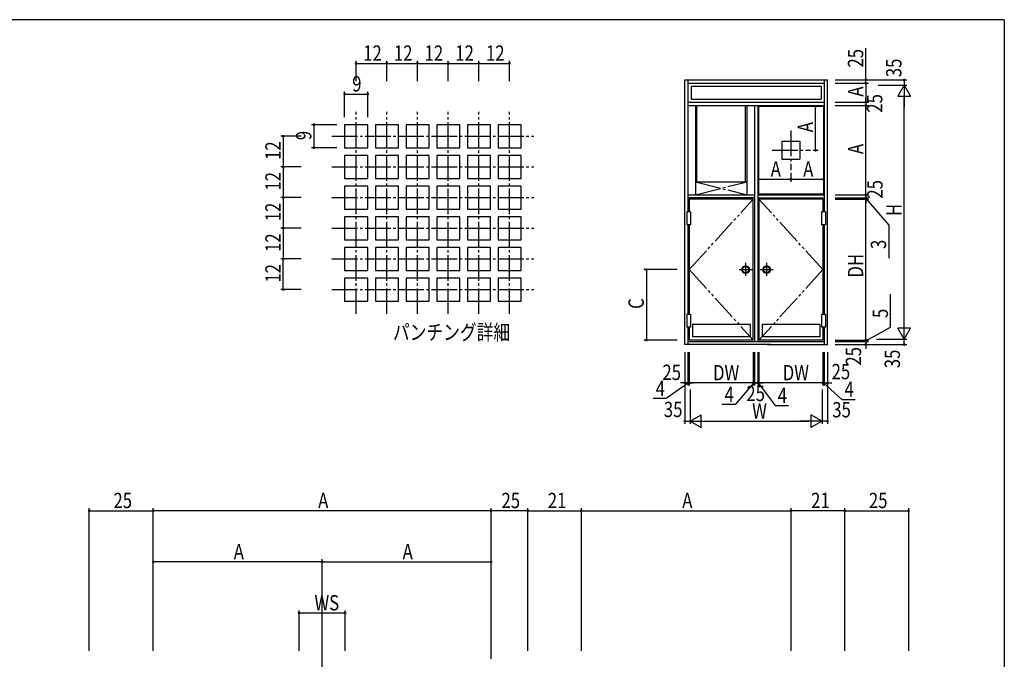
# Model space of a CAD drawing. Extents: x 0 to 793, y 0 to 564.
# Drawn here: x 388 to 773, y 311 to 561 of the extents above; entities that cross this region are included whole.
import ezdxf

# ---------------------------------------------------------------- set-up
doc = ezdxf.new("R2010")
doc.units = 0
doc.linetypes.add('YCENTER_1', pattern=[13, 10, -1, 1, -1])
doc.linetypes.add('YDIVIDE_1', pattern=[15, 10, -1, 1, -1, 1, -1])
for name, color, linetype in [('USER1', 3, 'CONTINUOUS'), ('YKK_12', 2, 'CONTINUOUS'), ('YKK_13', 4, 'CONTINUOUS'), ('YKK_A1', 4, 'CONTINUOUS'), ('YKK_D', 6, 'CONTINUOUS'), ('YKK_ZWAK', 7, 'CONTINUOUS')]:
    doc.layers.add(name, color=color, linetype=linetype)
doc.styles.get("Standard").update_dxf_attribs({"font": 'ROMANS.SHX', "bigfont": 'EXTFONT.SHX'})

# ---------------------------------------------------------------- blocks, each defined once
blk = doc.blocks.new('A201')
at = {"layer": 'YKK_ZWAK', "color": 254, "linetype": 'Continuous'}
for q in [(21, 410), (571, 35)]:
    blk.add_line((571, 410), q, dxfattribs=at)

msp = doc.modelspace()

# ---------------------------------------------------------------- linework, layer by layer
at = {"layer": 'YKK_12'}
msp.add_line((506.16, 264.26), (506.16, 319.29), dxfattribs=at)
at = {"layer": 'YKK_13', "linetype": 'YCENTER_1'}
for p, q in [((519.45, 446.32), (519.45, 525.32)), ((531.45, 446.32), (531.45, 525.32)), ((543.45, 446.32), (543.45, 525.32)), ((555.45, 446.32), (555.45, 525.32)), ((567.45, 446.32), (567.45, 525.32)), ((579.45, 446.32), (579.45, 525.32)), ((509.95, 515.82), (588.95, 515.82)), ((509.95, 503.82), (588.95, 503.82)), ((509.95, 491.82), (588.95, 491.82)), ((509.95, 479.82), (588.95, 479.82)), ((509.95, 467.82), (588.95, 467.82)), ((509.95, 455.82), (588.95, 455.82))]:
    msp.add_line(p, q, dxfattribs=at)
at = {"layer": 'YKK_13', "linetype": 'Continuous'}
for p, q in [((523.95, 520.32), (514.95, 520.32)), ((514.95, 520.32), (514.95, 511.32)), ((523.95, 511.32), (523.95, 520.32)), ((526.95, 520.32), (526.95, 511.32)), ((535.95, 520.32), (526.95, 520.32)), ((535.95, 511.32), (535.95, 520.32)), ((538.95, 520.32), (538.95, 511.32)), ((547.95, 520.32), (538.95, 520.32)), ((547.95, 511.32), (547.95, 520.32)), ((559.95, 520.32), (550.95, 520.32)), ((550.95, 520.32), (550.95, 511.32)), ((559.95, 511.32), (559.95, 520.32)), ((571.95, 520.32), (562.95, 520.32)), ((562.95, 520.32), (562.95, 511.32)), ((571.95, 511.32), (571.95, 520.32)), ((583.95, 520.32), (574.95, 520.32)), ((574.95, 520.32), (574.95, 511.32)), ((583.95, 511.32), (583.95, 520.32)), ((514.95, 511.32), (523.95, 511.32)), ((523.95, 508.32), (514.95, 508.32)), ((514.95, 508.32), (514.95, 499.32)), ((523.95, 499.32), (523.95, 508.32)), ((526.95, 511.32), (535.95, 511.32)), ((526.95, 508.32), (526.95, 499.32)), ((535.95, 508.32), (526.95, 508.32)), ((535.95, 499.32), (535.95, 508.32)), ((538.95, 511.32), (547.95, 511.32)), ((538.95, 508.32), (538.95, 499.32)), ((547.95, 508.32), (538.95, 508.32)), ((547.95, 499.32), (547.95, 508.32)), ((550.95, 511.32), (559.95, 511.32)), ((550.95, 508.32), (550.95, 499.32)), ((559.95, 508.32), (550.95, 508.32)), ((559.95, 499.32), (559.95, 508.32)), ((562.95, 511.32), (571.95, 511.32)), ((562.95, 508.32), (562.95, 499.32)), ((571.95, 508.32), (562.95, 508.32)), ((571.95, 499.32), (571.95, 508.32)), ((574.95, 511.32), (583.95, 511.32)), ((583.95, 508.32), (574.95, 508.32)), ((574.95, 508.32), (574.95, 499.32)), ((583.95, 499.32), (583.95, 508.32)), ((514.95, 499.32), (523.95, 499.32)), ((526.95, 499.32), (535.95, 499.32)), ((538.95, 499.32), (547.95, 499.32)), ((550.95, 499.32), (559.95, 499.32)), ((562.95, 499.32), (571.95, 499.32)), ((574.95, 499.32), (583.95, 499.32)), ((523.95, 496.32), (514.95, 496.32)), ((514.95, 496.32), (514.95, 487.32)), ((523.95, 487.32), (523.95, 496.32)), ((526.95, 496.32), (526.95, 487.32)), ((535.95, 496.32), (526.95, 496.32)), ((535.95, 487.32), (535.95, 496.32)), ((538.95, 496.32), (538.95, 487.32)), ((547.95, 496.32), (538.95, 496.32)), ((547.95, 487.32), (547.95, 496.32)), ((559.95, 496.32), (550.95, 496.32)), ((550.95, 496.32), (550.95, 487.32)), ((559.95, 487.32), (559.95, 496.32)), ((571.95, 496.32), (562.95, 496.32)), ((562.95, 496.32), (562.95, 487.32)), ((571.95, 487.32), (571.95, 496.32)), ((583.95, 496.32), (574.95, 496.32)), ((574.95, 496.32), (574.95, 487.32)), ((583.95, 487.32), (583.95, 496.32)), ((514.95, 487.32), (523.95, 487.32)), ((526.95, 487.32), (535.95, 487.32)), ((538.95, 487.32), (547.95, 487.32)), ((550.95, 487.32), (559.95, 487.32)), ((562.95, 487.32), (571.95, 487.32)), ((574.95, 487.32), (583.95, 487.32)), ((523.95, 484.32), (514.95, 484.32)), ((514.95, 484.32), (514.95, 475.32)), ((523.95, 475.32), (523.95, 484.32)), ((526.95, 484.32), (526.95, 475.32)), ((535.95, 484.32), (526.95, 484.32)), ((535.95, 475.32), (535.95, 484.32)), ((538.95, 484.32), (538.95, 475.32)), ((547.95, 484.32), (538.95, 484.32)), ((547.95, 475.32), (547.95, 484.32)), ((559.95, 484.32), (550.95, 484.32)), ((550.95, 484.32), (550.95, 475.32)), ((559.95, 475.32), (559.95, 484.32)), ((562.95, 484.32), (562.95, 475.32)), ((571.95, 484.32), (562.95, 484.32)), ((571.95, 475.32), (571.95, 484.32)), ((583.95, 484.32), (574.95, 484.32)), ((574.95, 484.32), (574.95, 475.32)), ((583.95, 475.32), (583.95, 484.32)), ((514.95, 475.32), (523.95, 475.32)), ((526.95, 475.32), (535.95, 475.32)), ((538.95, 475.32), (547.95, 475.32)), ((550.95, 475.32), (559.95, 475.32)), ((562.95, 475.32), (571.95, 475.32)), ((574.95, 475.32), (583.95, 475.32)), ((523.95, 472.32), (514.95, 472.32)), ((514.95, 472.32), (514.95, 463.32)), ((523.95, 463.32), (523.95, 472.32)), ((526.95, 472.32), (526.95, 463.32)), ((535.95, 472.32), (526.95, 472.32)), ((535.95, 463.32), (535.95, 472.32)), ((538.95, 472.32), (538.95, 463.32)), ((547.95, 472.32), (538.95, 472.32)), ((547.95, 463.32), (547.95, 472.32)), ((559.95, 472.32), (550.95, 472.32)), ((550.95, 472.32), (550.95, 463.32)), ((559.95, 463.32), (559.95, 472.32)), ((571.95, 472.32), (562.95, 472.32)), ((562.95, 472.32), (562.95, 463.32)), ((571.95, 463.32), (571.95, 472.32)), ((583.95, 472.32), (574.95, 472.32)), ((574.95, 472.32), (574.95, 463.32)), ((583.95, 463.32), (583.95, 472.32)), ((514.95, 463.32), (523.95, 463.32)), ((526.95, 463.32), (535.95, 463.32)), ((538.95, 463.32), (547.95, 463.32)), ((550.95, 463.32), (559.95, 463.32)), ((562.95, 463.32), (571.95, 463.32)), ((574.95, 463.32), (583.95, 463.32)), ((514.95, 460.32), (514.95, 451.32)), ((523.95, 460.32), (514.95, 460.32)), ((523.95, 451.32), (523.95, 460.32)), ((526.95, 460.32), (526.95, 451.32)), ((535.95, 460.32), (526.95, 460.32)), ((535.95, 451.32), (535.95, 460.32)), ((538.95, 460.32), (538.95, 451.32)), ((547.95, 460.32), (538.95, 460.32)), ((547.95, 451.32), (547.95, 460.32)), ((550.95, 460.32), (550.95, 451.32)), ((559.95, 460.32), (550.95, 460.32)), ((559.95, 451.32), (559.95, 460.32)), ((562.95, 460.32), (562.95, 451.32)), ((571.95, 460.32), (562.95, 460.32)), ((571.95, 451.32), (571.95, 460.32)), ((574.95, 460.32), (574.95, 451.32)), ((583.95, 460.32), (574.95, 460.32)), ((583.95, 451.32), (583.95, 460.32)), ((514.95, 451.32), (523.95, 451.32)), ((526.95, 451.32), (535.95, 451.32)), ((538.95, 451.32), (547.95, 451.32)), ((550.95, 451.32), (559.95, 451.32)), ((562.95, 451.32), (571.95, 451.32)), ((574.95, 451.32), (583.95, 451.32))]:
    msp.add_line(p, q, dxfattribs=at)
at = {"layer": 'YKK_A1', "linetype": 'Continuous'}
for p, q in [((647.9, 434.35), (647.9, 537.85)), ((647.9, 537.85), (703.65, 537.85)), ((649.15, 537.85), (649.15, 486.2)), ((649.15, 536.6), (702.4, 536.6)), ((650.4, 535.35), (701.15, 535.35)), ((650.4, 535.35), (650.4, 530.35)), ((701.15, 535.35), (701.15, 530.35)), ((702.4, 537.85), (702.4, 486.2)), ((703.65, 434.35), (703.65, 537.85)), ((649.15, 529.1), (702.4, 529.1)), ((649.15, 527.85), (702.4, 527.85)), ((650.4, 530.35), (701.15, 530.35)), ((652.15, 527.85), (652.15, 492.95)), ((652.65, 497.95), (652.65, 527.85)), ((671.65, 497.95), (671.65, 527.85)), ((672.15, 527.85), (672.15, 492.95)), ((675.15, 527.85), (675.15, 435.6)), ((676.4, 527.85), (676.4, 435.6)), ((676.4, 527.85), (676.4, 497.95)), ((676.7, 527.55), (676.7, 493.25)), ((676.7, 527.55), (702.4, 527.55)), ((702.1, 527.55), (702.1, 493.25)), ((685.9, 513.85), (692.9, 513.85)), ((685.9, 513.85), (685.9, 506.85)), ((692.9, 513.85), (692.9, 506.85)), ((685.9, 506.85), (692.9, 506.85)), ((652.15, 497.95), (672.15, 497.95)), ((649.15, 492.95), (675.15, 492.95)), ((674.66, 492.95), (675.15, 492.95)), ((676.4, 493.25), (683.22, 493.25)), ((676.4, 492.95), (702.4, 492.95)), ((676.4, 492.95), (680.15, 492.95)), ((681.4, 493.25), (702.4, 493.25)), ((675.15, 491.7), (649.15, 491.7)), ((674.65, 491.2), (649.65, 491.2)), ((649.65, 491.2), (649.65, 486.2)), ((674.65, 436.1), (674.65, 491.2)), ((676.4, 491.7), (702.4, 491.7)), ((676.9, 491.2), (676.9, 436.1)), ((701.9, 491.2), (676.9, 491.2)), ((701.9, 491.2), (701.9, 486.2)), ((650.15, 486.2), (648.65, 486.2)), ((648.65, 486.2), (648.65, 481.2)), ((650.15, 486.2), (650.15, 481.2)), ((702.9, 486.2), (701.4, 486.2)), ((701.4, 486.2), (701.4, 481.2)), ((702.9, 486.2), (702.9, 481.2)), ((650.15, 481.2), (648.65, 481.2)), ((649.15, 481.2), (649.15, 446.1)), ((649.65, 481.2), (649.65, 446.1)), ((649.65, 481.2), (649.65, 478.97)), ((702.9, 481.2), (701.4, 481.2)), ((701.9, 481.2), (701.9, 446.1)), ((702.4, 481.2), (702.4, 446.1)), ((649.72, 463.65), (649.65, 463.65)), ((701.81, 463.65), (701.9, 463.65)), ((649.65, 447.51), (649.65, 446.1)), ((650.15, 446.1), (648.65, 446.1)), ((648.65, 446.1), (648.65, 441.1)), ((650.15, 446.1), (650.15, 441.1)), ((702.9, 446.1), (701.4, 446.1)), ((701.4, 446.1), (701.4, 441.1)), ((702.9, 446.1), (702.9, 441.1)), ((650.15, 441.1), (648.65, 441.1)), ((649.15, 441.1), (649.15, 434.35)), ((649.65, 441.1), (649.65, 436.1)), ((650.9, 442.39), (650.9, 437.36)), ((650.9, 442.35), (673.4, 442.35)), ((673.4, 442.35), (673.4, 437.35)), ((678.15, 442.35), (700.65, 442.35)), ((678.15, 442.35), (678.15, 437.35)), ((700.65, 442.35), (700.65, 439.85)), ((700.65, 439.85), (700.65, 437.35)), ((702.9, 441.1), (701.4, 441.1)), ((701.9, 441.1), (701.9, 436.1)), ((702.4, 441.1), (702.4, 434.35)), ((649.15, 435.6), (702.4, 435.6)), ((674.65, 436.1), (649.65, 436.1)), ((673.4, 437.35), (650.9, 437.35)), ((701.9, 436.1), (676.9, 436.1)), ((700.65, 437.35), (678.15, 437.35)), ((681.4, 434.35), (647.9, 434.35)), ((680.15, 434.35), (703.65, 434.35))]:
    msp.add_line(p, q, dxfattribs=at)
at = {"layer": 'YKK_A1', "linetype": 'YCENTER_1'}
for p, q in [((689.4, 518), (689.4, 502.5)), ((682.03, 510.35), (697.08, 510.35)), ((652.15, 492.95), (672.15, 497.95)), ((652.15, 497.95), (672.15, 492.95)), ((671.65, 466.33), (671.65, 461.27)), ((679.9, 466.33), (679.9, 461.27)), ((669.17, 463.65), (674.18, 463.65)), ((677.42, 463.65), (682.43, 463.65))]:
    msp.add_line(p, q, dxfattribs=at)
at = {"layer": 'YKK_A1', "linetype": 'YDIVIDE_1'}
for p, q in [((649.65, 463.65), (674.65, 491.2)), ((701.9, 463.65), (676.9, 491.2)), ((649.65, 463.65), (674.65, 436.1)), ((701.9, 463.65), (676.9, 436.1))]:
    msp.add_line(p, q, dxfattribs=at)
at = {"layer": 'YKK_A1', "linetype": 'Continuous'}
for centre, radius in [((671.65, 463.65), 1.5), ((671.65, 463.65), 1.25), ((679.9, 463.65), 1.5), ((679.9, 463.65), 1.25)]:
    msp.add_circle(centre, radius, dxfattribs=at)
at = {"layer": 'YKK_D'}
for p, q in [((718.65, 537.85), (718.65, 550.29)), ((519.45, 537.32), (519.45, 545.32)), ((519.45, 544.32), (531.45, 544.32)), ((531.45, 537.91), (531.45, 545.32)), ((531.45, 537.32), (531.45, 545.32)), ((531.45, 544.32), (543.45, 544.32)), ((543.45, 537.32), (543.45, 545.32)), ((543.45, 537.87), (543.45, 545.32)), ((543.45, 544.32), (555.45, 544.32)), ((555.45, 537.32), (555.45, 545.32)), ((555.45, 537.83), (555.45, 545.32)), ((555.45, 544.32), (567.45, 544.32)), ((567.45, 537.78), (567.45, 545.32)), ((567.45, 537.32), (567.45, 545.32)), ((567.45, 544.32), (579.45, 544.32)), ((579.45, 537.32), (579.45, 545.32)), ((706.65, 537.85), (734.65, 537.85)), ((706.65, 536.6), (719.65, 536.6)), ((706.65, 536.6), (719.65, 536.6)), ((718.65, 536.6), (718.65, 537.85)), ((718.65, 536.6), (718.65, 534.9)), ((718.65, 536.6), (718.65, 529.1)), ((723.49, 535.85), (734.65, 535.85)), ((733.65, 535.85), (731.15, 531.52)), ((733.65, 537.85), (733.65, 535.85)), ((733.65, 535.85), (736.15, 531.52)), ((733.65, 535.85), (733.65, 527.19)), ((514.95, 523.32), (514.95, 533.32)), ((514.95, 532.32), (523.95, 532.32)), ((523.95, 523.32), (523.95, 533.32)), ((731.15, 531.52), (736.15, 531.52)), ((699.03, 510.35), (699.03, 527.55)), ((706.65, 529.1), (719.65, 529.1)), ((706.65, 529.1), (719.65, 529.1)), ((706.65, 527.85), (719.65, 527.85)), ((718.65, 529.1), (718.65, 530.8)), ((718.65, 529.1), (718.65, 527.85)), ((718.65, 492.95), (718.65, 527.85)), ((718.65, 527.85), (718.65, 526.15)), ((733.65, 441.45), (733.65, 530.85)), ((511.95, 520.32), (501.95, 520.32)), ((502.95, 520.32), (502.95, 511.32)), ((497.95, 515.82), (489.95, 515.82)), ((490.95, 515.82), (490.95, 503.82)), ((511.95, 511.32), (501.95, 511.32)), ((698.08, 510.35), (700.03, 510.35)), ((497.55, 503.82), (489.95, 503.82)), ((497.95, 503.82), (489.95, 503.82)), ((490.95, 503.82), (490.95, 491.82)), ((689.4, 501.5), (689.4, 498.02)), ((676.7, 499.02), (689.4, 499.02)), ((689.4, 499.02), (702.1, 499.02)), ((706.65, 492.95), (719.65, 492.95)), ((709.73, 492.95), (719.65, 492.95)), ((718.65, 492.95), (718.65, 494.65)), ((718.65, 491.7), (718.65, 493.4)), ((718.65, 492.95), (718.65, 491.7)), ((497.55, 491.82), (489.95, 491.82)), ((497.95, 491.82), (489.95, 491.82)), ((490.95, 491.82), (490.95, 479.82)), ((706.65, 491.7), (719.65, 491.7)), ((706.65, 491.2), (719.65, 491.2)), ((709.83, 491.2), (719.65, 491.2)), ((718.65, 491.7), (718.65, 491.2)), ((718.65, 491.7), (718.65, 491.2)), ((718.65, 491.7), (718.65, 490)), ((718.65, 491.45), (727.62, 481.03)), ((718.65, 436.1), (718.65, 491.2)), ((718.65, 491.2), (718.65, 489.5)), ((497.95, 479.82), (489.95, 479.82)), ((497.55, 479.82), (489.95, 479.82)), ((490.95, 479.82), (490.95, 467.82)), ((727.62, 481.03), (727.62, 468.15)), ((497.95, 467.82), (489.95, 467.82)), ((490.95, 455.82), (490.95, 467.82)), ((644.9, 463.65), (631.9, 463.65)), ((632.9, 463.65), (632.9, 436.1)), ((497.95, 455.82), (489.95, 455.82)), ((728.34, 441.18), (728.34, 454.06)), ((733.65, 436.45), (733.65, 445.11)), ((718.65, 435.85), (728.34, 441.18)), ((733.65, 436.45), (731.15, 440.78)), ((736.15, 440.78), (731.15, 440.78)), ((733.65, 436.45), (736.15, 440.78)), ((644.9, 436.1), (631.9, 436.1)), ((706.65, 436.1), (719.65, 436.1)), ((706.65, 435.6), (719.65, 435.6)), ((709.83, 436.1), (719.65, 436.1)), ((709.83, 435.6), (719.65, 435.6)), ((718.65, 436.1), (718.65, 437.8)), ((718.65, 435.6), (718.65, 437.3)), ((718.65, 436.1), (718.65, 435.6)), ((718.65, 436.1), (718.65, 435.6)), ((718.65, 435.6), (718.65, 433.9)), ((718.65, 435.6), (718.65, 434.35)), ((722.86, 436.45), (734.65, 436.45)), ((733.65, 434.35), (733.65, 436.45)), ((647.9, 431.35), (647.9, 403.35)), ((649.15, 431.35), (649.15, 418.35)), ((649.65, 431.35), (649.65, 418.35)), ((674.65, 431.35), (674.65, 418.35)), ((675.15, 431.35), (675.15, 418.35)), ((676.4, 431.35), (676.4, 418.35)), ((676.9, 431.35), (676.9, 418.35)), ((701.9, 431.35), (701.9, 418.35)), ((702.4, 431.35), (702.4, 418.35)), ((703.65, 431.35), (703.65, 403.35)), ((706.65, 434.35), (734.65, 434.35)), ((718.65, 434.35), (718.65, 432.65)), ((649.4, 419.35), (640.69, 413.21)), ((647.9, 419.35), (646.2, 419.35)), ((649.15, 419.35), (647.45, 419.35)), ((649.15, 419.35), (647.9, 419.35)), ((649.65, 419.35), (649.15, 419.35)), ((649.65, 419.35), (649.15, 419.35)), ((649.15, 419.35), (650.85, 419.35)), ((674.65, 419.35), (649.65, 419.35)), ((649.65, 419.35), (651.35, 419.35)), ((650, 416.77), (650, 403.35)), ((674.9, 419.35), (667.61, 410.85)), ((674.65, 419.35), (672.95, 419.35)), ((675.15, 419.35), (673.45, 419.35)), ((675.15, 419.35), (674.65, 419.35)), ((675.15, 419.35), (674.65, 419.35)), ((676.4, 419.35), (674.7, 419.35)), ((676.4, 419.35), (675.15, 419.35)), ((675.15, 419.35), (676.85, 419.35)), ((676.9, 419.35), (676.4, 419.35)), ((676.9, 419.35), (676.4, 419.35)), ((676.4, 419.35), (678.1, 419.35)), ((676.65, 419.35), (683.2, 410.46)), ((701.9, 419.35), (676.9, 419.35)), ((676.9, 419.35), (678.6, 419.35)), ((701.9, 419.35), (700.2, 419.35)), ((702.4, 419.35), (700.7, 419.35)), ((701.55, 416.77), (701.55, 403.35)), ((702.4, 419.35), (701.9, 419.35)), ((702.4, 419.35), (701.9, 419.35)), ((702.15, 419.35), (709.3, 412.89)), ((702.4, 419.35), (703.65, 419.35)), ((702.4, 419.35), (704.1, 419.35)), ((703.65, 419.35), (705.35, 419.35)), ((640.69, 413.21), (635.49, 413.21)), ((709.3, 412.89), (714.5, 412.89)), ((667.61, 410.85), (662.41, 410.85)), ((683.2, 410.46), (688.4, 410.46)), ((647.9, 404.35), (650, 404.35)), ((650, 404.35), (654.33, 406.85)), ((650, 404.35), (654.33, 401.85)), ((650, 404.35), (658.66, 404.35)), ((654.33, 401.85), (654.33, 406.85)), ((655, 404.35), (696.55, 404.35)), ((701.55, 404.35), (692.89, 404.35)), ((697.22, 406.85), (697.22, 401.85)), ((701.55, 404.35), (697.22, 406.85)), ((701.55, 404.35), (697.22, 401.85)), ((703.65, 404.35), (701.55, 404.35)), ((415.15, 314.57), (415.15, 370.37)), ((440.15, 314.57), (440.15, 370.37)), ((440.15, 319.94), (440.15, 370.37)), ((572.17, 319.94), (572.17, 370.37)), ((572.17, 314.57), (572.17, 370.37)), ((586.49, 314.57), (586.49, 370.37)), ((586.49, 314.57), (586.49, 370.37)), ((607.49, 314.57), (607.49, 370.37)), ((689.45, 314.57), (689.45, 370.37)), ((710.45, 314.57), (710.45, 370.37)), ((710.45, 314.57), (710.45, 370.37)), ((735.45, 314.57), (735.45, 370.37)), ((415.15, 369.37), (440.15, 369.37)), ((572.17, 369.37), (440.15, 369.37)), ((586.49, 369.37), (572.17, 369.37)), ((586.49, 369.37), (607.49, 369.37)), ((607.49, 369.37), (689.45, 369.37)), ((710.45, 369.37), (689.45, 369.37)), ((710.45, 369.37), (735.45, 369.37)), ((440.15, 315.25), (440.15, 350.37)), ((506.16, 313.32), (506.16, 350.37)), ((506.16, 313.32), (506.16, 350.37)), ((572.17, 311.39), (572.17, 350.37)), ((506.16, 349.37), (440.15, 349.37)), ((506.16, 349.37), (572.17, 349.37)), ((497.15, 314.57), (497.15, 330.37)), ((497.15, 329.37), (515.17, 329.37)), ((515.17, 314.51), (515.17, 330.37))]:
    msp.add_line(p, q, dxfattribs=at)
at = {"layer": 'YKK_D', "linetype": 'ByBlock', "const_width": 0.85}
for points in [[(519.55, 544.32, 1), (519.34, 544.32, 1)], [(531.55, 544.32, 1), (531.34, 544.32, 1)], [(531.34, 544.32, 1), (531.55, 544.32, 1)], [(543.34, 544.32, 1), (543.55, 544.32, 1)], [(543.55, 544.32, 1), (543.34, 544.32, 1)], [(555.34, 544.32, 1), (555.55, 544.32, 1)], [(555.55, 544.32, 1), (555.34, 544.32, 1)], [(567.55, 544.32, 1), (567.34, 544.32, 1)], [(567.34, 544.32, 1), (567.55, 544.32, 1)], [(579.34, 544.32, 1), (579.55, 544.32, 1)], [(718.65, 537.95, 1), (718.65, 537.74, 1)], [(718.65, 536.49, 1), (718.65, 536.7, 1)], [(718.65, 536.49, 1), (718.65, 536.7, 1)], [(733.65, 537.74, 1), (733.65, 537.95, 1)], [(515.05, 532.32, 1), (514.84, 532.32, 1)], [(523.84, 532.32, 1), (524.05, 532.32, 1)], [(699.03, 527.44, 1), (699.03, 527.65, 1)], [(718.65, 529.2, 1), (718.65, 528.99, 1)], [(718.65, 529.2, 1), (718.65, 528.99, 1)], [(718.65, 527.74, 1), (718.65, 527.95, 1)], [(718.65, 527.74, 1), (718.65, 527.95, 1)], [(502.95, 520.21, 1), (502.95, 520.42, 1)], [(490.95, 515.71, 1), (490.95, 515.92, 1)], [(502.95, 511.42, 1), (502.95, 511.21, 1)], [(699.03, 510.45, 1), (699.03, 510.24, 1)], [(490.95, 503.71, 1), (490.95, 503.92, 1)], [(490.95, 503.92, 1), (490.95, 503.71, 1)], [(676.8, 499.02, 1), (676.59, 499.02, 1)], [(689.29, 499.02, 1), (689.5, 499.02, 1)], [(689.5, 499.02, 1), (689.29, 499.02, 1)], [(701.99, 499.02, 1), (702.2, 499.02, 1)], [(718.65, 493.05, 1), (718.65, 492.84, 1)], [(718.65, 493.05, 1), (718.65, 492.84, 1)], [(490.95, 491.71, 1), (490.95, 491.92, 1)], [(490.95, 491.92, 1), (490.95, 491.71, 1)], [(718.65, 491.59, 1), (718.65, 491.8, 1)], [(718.65, 491.8, 1), (718.65, 491.59, 1)], [(718.65, 491.09, 1), (718.65, 491.3, 1)], [(718.65, 491.09, 1), (718.65, 491.3, 1)], [(490.95, 479.92, 1), (490.95, 479.71, 1)], [(490.95, 479.71, 1), (490.95, 479.92, 1)], [(490.95, 467.71, 1), (490.95, 467.92, 1)], [(490.95, 467.92, 1), (490.95, 467.71, 1)], [(632.9, 463.54, 1), (632.9, 463.75, 1)], [(490.95, 455.92, 1), (490.95, 455.71, 1)], [(632.9, 436.2, 1), (632.9, 435.99, 1)], [(718.65, 436.2, 1), (718.65, 435.99, 1)], [(718.65, 436.2, 1), (718.65, 435.99, 1)], [(718.65, 435.7, 1), (718.65, 435.49, 1)], [(718.65, 435.49, 1), (718.65, 435.7, 1)], [(718.65, 434.24, 1), (718.65, 434.45, 1)], [(733.65, 434.45, 1), (733.65, 434.24, 1)], [(647.79, 419.35, 1), (648, 419.35, 1)], [(649.25, 419.35, 1), (649.04, 419.35, 1)], [(649.75, 419.35, 1), (649.54, 419.35, 1)], [(649.75, 419.35, 1), (649.54, 419.35, 1)], [(674.54, 419.35, 1), (674.75, 419.35, 1)], [(674.54, 419.35, 1), (674.75, 419.35, 1)], [(675.25, 419.35, 1), (675.04, 419.35, 1)], [(676.5, 419.35, 1), (676.29, 419.35, 1)], [(677, 419.35, 1), (676.79, 419.35, 1)], [(677, 419.35, 1), (676.79, 419.35, 1)], [(701.79, 419.35, 1), (702, 419.35, 1)], [(701.79, 419.35, 1), (702, 419.35, 1)], [(702.5, 419.35, 1), (702.29, 419.35, 1)], [(703.75, 419.35, 1), (703.54, 419.35, 1)], [(648, 404.35, 1), (647.79, 404.35, 1)], [(703.54, 404.35, 1), (703.75, 404.35, 1)], [(415.26, 369.37, 1), (415.04, 369.37, 1)], [(440.04, 369.37, 1), (440.26, 369.37, 1)], [(440.26, 369.37, 1), (440.04, 369.37, 1)], [(572.28, 369.37, 1), (572.07, 369.37, 1)], [(572.07, 369.37, 1), (572.28, 369.37, 1)], [(586.39, 369.37, 1), (586.6, 369.37, 1)], [(586.6, 369.37, 1), (586.39, 369.37, 1)], [(607.39, 369.37, 1), (607.6, 369.37, 1)], [(607.6, 369.37, 1), (607.39, 369.37, 1)], [(689.55, 369.37, 1), (689.34, 369.37, 1)], [(689.34, 369.37, 1), (689.55, 369.37, 1)], [(710.34, 369.37, 1), (710.55, 369.37, 1)], [(710.55, 369.37, 1), (710.34, 369.37, 1)], [(735.34, 369.37, 1), (735.55, 369.37, 1)], [(440.26, 349.37, 1), (440.04, 349.37, 1)], [(506.05, 349.37, 1), (506.27, 349.37, 1)], [(506.27, 349.37, 1), (506.05, 349.37, 1)], [(572.07, 349.37, 1), (572.28, 349.37, 1)], [(497.26, 329.37, 1), (497.04, 329.37, 1)], [(515.07, 329.37, 1), (515.28, 329.37, 1)]]:
    msp.add_lwpolyline(points, format="xyb", close=True, dxfattribs=at)

# ---------------------------------------------------------------- block references
at = {"layer": 'YKK_ZWAK', "xscale": 1.4, "yscale": 1.4, "zscale": 1.4}
msp.add_blockref('A201', (-26.6, -12.6), dxfattribs=at)

# ---------------------------------------------------------------- texts
at = {"layer": 'USER1', "width": 0.8}
msp.add_text('パンチング詳細', height=6, dxfattribs=at).set_placement((533.81, 436.16))
at = {"layer": 'YKK_D', "width": 0.8}
for s, p in [('12', (522.19, 545.32)), ('12', (534.19, 545.32)), ('12', (546.19, 545.32)), ('12', (558.19, 545.32)), ('12', (570.19, 545.32)), ('9', (517.91, 533.32)), ('A', (681.49, 500.02)), ('A', (694.19, 500.02)), ('25', (639.16, 420.47)), ('DW', (658.93, 420.35)), ('DW', (686.18, 420.35)), ('25', (705.29, 420.77)), ('4', (636.54, 414.21)), ('4', (710.35, 413.89)), ('4', (663.46, 411.85)), ('25', (671.97, 412.22)), ('4', (684.25, 411.46)), ('35', (639.72, 405.97)), ('35', (705.55, 405.86)), ('W', (674.24, 405.35)), ('25', (424.57, 370.37)), ('A', (504.6, 370.37)), ('25', (576.25, 370.37)), ('21', (594.34, 370.37)), ('A', (646.91, 370.37)), ('21', (697.29, 370.37)), ('25', (719.87, 370.37)), ('A', (471.6, 350.37)), ('A', (537.61, 350.37)), ('WS', (503.15, 330.37))]:
    msp.add_text(s, height=6, dxfattribs=at).set_placement(p)
for s, p in [('25', (717.65, 542.68)), ('35', (732.6, 538.91)), ('A', (717.65, 531.29)), ('25', (725.14, 525.03)), ('A', (698.03, 517.39)), ('9', (501.95, 514.28)), ('12', (489.95, 506.56)), ('A', (717.65, 508.84)), ('12', (489.95, 494.56)), ('25', (725.22, 491.42)), ('12', (489.95, 482.56)), ('H', (732.65, 484.6)), ('12', (489.95, 470.56)), (' 3', (726.61, 470.23)), ('DH', (717.65, 460.54)), ('12', (489.95, 458.56)), ('C', (631.9, 448.29)), (' 5', (727.33, 443.26)), ('25', (716.83, 426.12)), ('35', (732.02, 425.09))]:
    msp.add_text(s, height=6, rotation=90, dxfattribs=at).set_placement(p)

doc.saveas('drawing.dxf')
